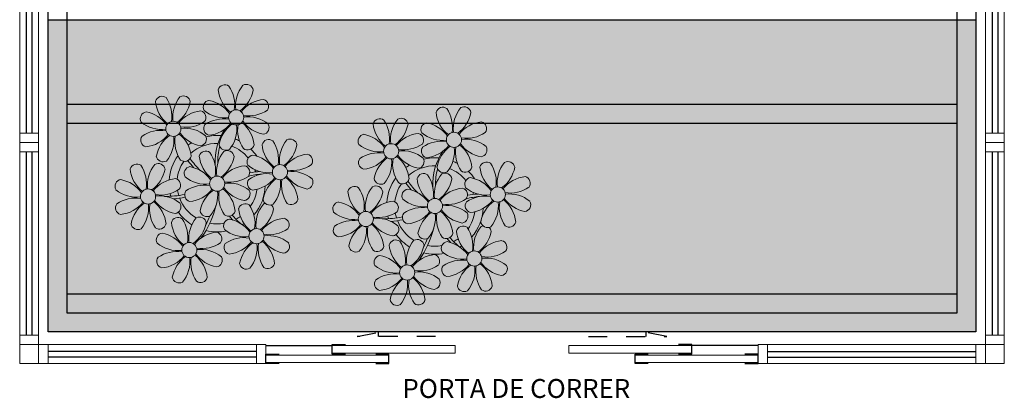
# Model space of a CAD drawing. Units: millimetres. Extents: x 0 to 6790, y 0 to 2482.
# Drawn here: x 3109 to 3114, y 1366 to 1368 of the extents above; entities that cross this region are included whole.
import ezdxf

# ---------------------------------------------------------------- set-up
doc = ezdxf.new("R2010")
doc.units = ezdxf.units.MM
for name, pattern in [('CONTINU', [0]), ('CONTINUO', [0]), ('HIDDEN', [0.375, 0.25, -0.125]), ('TRACEJADA2', [0.375, 0.25, -0.125])]:
    doc.linetypes.add(name, pattern=pattern)
for name, color, linetype in [('_ARQ_VISTA02', 2, 'Continuous'), ('ARQ-MOB-DIV-DV1', 12, 'Continuous'), ('JARDIM', 64, 'CONTINUO'), ('OFC-MALL-ARQ-EX-1PV$0$A_HTC_1', 252, 'Continuous'), ('PERGOLA', 8, 'CONTINU'), ('PRJ', 1, 'HIDDEN'), ('TXT-TEMP', 1, 'Continuous'), ('V02', 2, 'Continuous')]:
    doc.layers.add(name, color=color, linetype=linetype)
doc.layers.add('ÁRVORE', color=92, linetype='Continuous', lineweight=15)
doc.styles.add('Annotative', font='ARIALN.TTF')

# ---------------------------------------------------------------- blocks, each defined once
blk = doc.blocks.new('PERGOLA')
at = {"layer": 'PERGOLA'}
for p, q in [((109618.3825, -73614.1079), (109618.3825, -73597.9079)), ((109618.3825, -73597.9079), (109623.2825, -73597.9079)), ((109623.2825, -73597.9079), (109623.2825, -73614.1079)), ((109618.4825, -73614.0079), (109618.4825, -73598.0079)), ((109618.4825, -73598.0079), (109623.1825, -73598.0079)), ((109618.4825, -73598.0079), (109623.1825, -73598.0079)), ((109623.1825, -73598.0079), (109623.1825, -73614.0079)), ((109618.4825, -73598.1079), (109623.1825, -73598.1079)), ((109618.4825, -73599.0079), (109623.1825, -73599.0079)), ((109618.4825, -73599.1079), (109623.1825, -73599.1079))]:
    blk.add_line(p, q, dxfattribs=at)
blk = doc.blocks.new('P8')
at = {"color": 42, "lineweight": 5}
for centre in [(1.76, 2.06), (-5.34, 0.59), (24.76, -0.31), (17.66, -1.78), (6.12, -3.59), (-1.18, -4.96), (29.12, -5.96), (-7.82, -6.17), (21.82, -7.32), (15.19, -8.54), (3.45, -10.74), (-3.19, -11.95), (26.45, -13.11), (19.81, -14.32)]:
    blk.add_circle(centre, 0.8, dxfattribs=at)
at = {"color": 21, "lineweight": 5}
for centre, radius, start, end in [((0.57, 4.76), 0.728, 54.2412, 163.9318), ((-1.9, 3.38), 3.5, 350.922, 34.2835), ((5.14, 3.27), 3.44, 140.5128, 186.8599), ((2.84, 4.81), 0.728, 9.2412, 118.9318), ((3.29, 5.3), 3.44, 185.5128, 231.8599), ((0.11, 5.58), 3.5, 305.922, 349.2835), ((-6.53, 3.3), 0.728, 54.2412, 163.9318), ((-3.81, 3.83), 3.44, 185.5128, 231.8599), ((-9, 1.92), 3.5, 350.922, 34.2835), ((-1.97, 1.8), 3.44, 140.5128, 186.8599), ((-6.99, 4.12), 3.5, 305.922, 349.2835), ((-4.27, 3.35), 0.728, 9.2412, 118.9318), ((-0.99, 3.13), 0.728, 99.2412, 208.9318), ((-1.76, 0.41), 3.5, 35.922, 79.2835), ((5, 0.53), 3.44, 95.5128, 141.8599), ((4.47, 3.25), 0.728, 324.2412, 73.9318), ((-8.1, 1.67), 0.728, 99.2412, 208.9318), ((-8.86, -1.06), 3.5, 35.922, 79.2835), ((-2.1, -0.94), 3.44, 95.5128, 141.8599), ((-2.63, 1.78), 0.728, 324.2412, 73.9318), ((0.55, 5.43), 3.44, 230.5128, 276.8599), ((3.09, 5.71), 3.5, 260.922, 304.2835), ((2.97, -1.32), 3.44, 50.5128, 96.8599), ((-6.55, 3.97), 3.44, 230.5128, 276.8599), ((-4.01, 4.25), 3.5, 260.922, 304.2835), ((-0.95, 0.87), 0.728, 144.2412, 253.9318), ((0.44, -1.6), 3.5, 80.922, 124.2835), ((-1.48, 3.59), 3.44, 275.5128, 321.8599), ((3.41, -1.47), 3.5, 125.922, 169.2835), ((-1.61, 0.85), 3.44, 320.5128, 6.8599), ((5.42, 0.73), 3.5, 170.922, 214.2835), ((0.23, -1.19), 3.44, 5.5128, 51.8599), ((5.29, 3.7), 3.5, 215.922, 259.2835), ((4.52, 0.98), 0.728, 279.2412, 28.9318), ((-6.67, -3.07), 3.5, 80.922, 124.2835), ((-8.58, 2.12), 3.44, 275.5128, 321.8599), ((-6.87, -2.65), 3.44, 5.5128, 51.8599), ((-1.81, 2.24), 3.5, 215.922, 259.2835), ((-4.13, -2.78), 3.44, 50.5128, 96.8599), ((26.09, 3.35), 3.5, 260.922, 304.2835), ((-8.05, -0.6), 0.728, 144.2412, 253.9318), ((-3.69, -2.93), 3.5, 125.922, 169.2835), ((-8.71, -0.62), 3.44, 320.5128, 6.8599), ((-1.68, -0.73), 3.5, 170.922, 214.2835), ((-2.58, -0.48), 0.728, 279.2412, 28.9318), ((-1.18, -4.96), 4.25, 74.1954, 75.3637), ((0.69, -0.7), 0.728, 189.2412, 298.9318), ((2.95, -0.65), 0.728, 234.2412, 343.9318), ((4.93, -0.88), 0.728, 54.2412, 163.9318), ((7.65, -0.35), 3.44, 185.5128, 231.8599), ((2.46, -2.26), 3.5, 350.922, 34.2835), ((9.49, -2.38), 3.44, 140.5128, 186.8599), ((4.47, -0.07), 3.5, 305.922, 349.2835), ((7.19, -0.83), 0.728, 9.2412, 118.9318), ((25.97, -3.69), 3.44, 50.5128, 96.8599), ((27.52, -1.39), 0.728, 279.2412, 28.9318), ((-2.37, -2.25), 0.728, 54.2412, 163.9318), ((0.35, -1.71), 3.44, 185.5128, 231.8599), ((-4.84, -3.63), 3.5, 350.922, 34.2835), ((2.2, -3.75), 3.44, 140.5128, 186.8599), ((-0.1, -2.2), 0.728, 9.2412, 118.9318), ((3.36, -2.52), 0.728, 99.2412, 208.9318), ((2.6, -5.24), 3.5, 35.922, 79.2835), ((9.36, -5.12), 3.44, 95.5128, 141.8599), ((8.83, -2.4), 0.728, 324.2412, 73.9318), ((-9.01, -3.46), 0.728, 54.2412, 163.9318), ((-11.48, -4.85), 3.5, 350.922, 34.2835), ((-4.44, -4.96), 3.44, 140.5128, 186.8599), ((-6.41, -2.16), 0.728, 189.2412, 228.0026), ((-6.74, -3.41), 0.728, 9.2412, 118.9318), ((-6.41, -2.16), 0.728, 282.5071, 298.9318), ((-4.15, -2.12), 0.728, 234.2412, 343.9318), ((-2.83, -1.43), 3.5, 305.922, 349.2835), ((2.06, -6.49), 3.44, 95.5128, 141.8599), ((1.53, -3.77), 0.728, 324.2412, 73.9318), ((4.91, -0.22), 3.44, 230.5128, 276.8599), ((7.45, 0.07), 3.5, 260.922, 304.2835), ((14.29, -2.98), 3.44, 320.5128, 6.8599), ((21.32, -3.1), 3.5, 170.922, 214.2835), ((16.13, -5.02), 3.44, 5.5128, 51.8599), ((21.19, -0.13), 3.5, 215.922, 259.2835), ((20.42, -2.85), 0.728, 279.2412, 28.9318), ((25.46, -4.63), 3.5, 350.922, 34.2835), ((32.5, -4.75), 3.44, 140.5128, 186.8599), ((-6.29, -2.93), 3.44, 185.5128, 231.8599), ((-9.47, -2.65), 3.5, 305.922, 349.2835), ((-3.94, -3.88), 0.728, 99.2412, 208.9318), ((-4.7, -6.6), 3.5, 35.922, 79.2835), ((4.79, -7.25), 3.5, 80.922, 124.2835), ((4.59, -6.83), 3.44, 5.5128, 51.8599), ((9.65, -1.94), 3.5, 215.922, 259.2835), ((7.33, -6.97), 3.44, 50.5128, 96.8599), ((20.63, -4.62), 0.728, 54.2412, 163.9318), ((18.16, -6), 3.5, 350.922, 34.2835), ((25.2, -6.12), 3.44, 140.5128, 186.8599), ((21.82, -7.32), 4.25, 74.1954, 75.3637), ((-10.57, -5.1), 0.728, 99.2412, 208.9318), ((-11.34, -7.82), 3.5, 35.922, 79.2835), ((-4.58, -7.7), 3.44, 95.5128, 141.8599), ((-5.11, -4.98), 0.728, 324.2412, 73.9318), ((-2.39, -1.58), 3.44, 230.5128, 276.8599), ((-2.51, -8.61), 3.5, 80.922, 124.2835), ((0.15, -1.3), 3.5, 260.922, 304.2835), ((0.03, -8.33), 3.44, 50.5128, 96.8599), ((3.41, -4.78), 0.728, 144.2412, 253.9318), ((2.88, -2.06), 3.44, 275.5128, 321.8599), ((7.77, -7.12), 3.5, 125.922, 169.2835), ((2.75, -4.8), 3.44, 320.5128, 6.8599), ((9.78, -4.92), 3.5, 170.922, 214.2835), ((8.88, -4.67), 0.728, 279.2412, 28.9318), ((16.59, -4.53), 0.728, 282.5071, 298.9318), ((18.85, -4.48), 0.728, 234.2412, 343.9318), ((23.35, -4.08), 3.44, 185.5128, 231.8599), ((26.37, -4.89), 0.728, 99.2412, 208.9318), ((-9.03, -2.8), 3.44, 230.5128, 276.8599), ((-6.49, -2.51), 3.5, 260.922, 304.2835), ((-6.61, -9.55), 3.44, 50.5128, 96.8599), ((-3.89, -6.15), 0.728, 144.2412, 253.9318), ((-4.42, -3.43), 3.44, 275.5128, 321.8599), ((0.47, -8.48), 3.5, 125.922, 169.2835), ((-4.55, -6.17), 3.44, 320.5128, 6.8599), ((2.48, -6.28), 3.5, 170.922, 214.2835), ((-2.71, -8.2), 3.44, 5.5128, 51.8599), ((2.35, -3.31), 3.5, 215.922, 259.2835), ((1.58, -6.03), 0.728, 279.2412, 28.9318), ((24.53, -6.13), 0.728, 324.2412, 73.9318), ((27.91, -2.59), 3.44, 230.5128, 276.8599), ((-10.53, -7.36), 0.728, 144.2412, 253.9318), ((-9.14, -9.83), 3.5, 80.922, 124.2835), ((-11.06, -4.64), 3.44, 275.5128, 321.8599), ((-6.17, -9.7), 3.5, 125.922, 169.2835), ((-11.19, -7.38), 3.44, 320.5128, 6.8599), ((-4.16, -7.5), 3.5, 170.922, 214.2835), ((-9.35, -9.41), 3.44, 5.5128, 51.8599), ((-4.29, -4.52), 3.5, 215.922, 259.2835), ((-5.06, -7.25), 0.728, 279.2412, 28.9318), ((4.52, -7.98), 0.728, 9.2412, 118.9318), ((5.05, -6.35), 0.728, 189.2412, 298.9318), ((7.31, -6.3), 0.728, 234.2412, 343.9318), ((17.9, -7.35), 0.728, 324.2412, 73.9318), ((23.03, -10.7), 3.44, 50.5128, 96.8599), ((26.41, -7.15), 0.728, 144.2412, 253.9318), ((-2.25, -7.71), 0.728, 189.2412, 298.9318), ((0.01, -7.66), 0.728, 234.2412, 343.9318), ((2.26, -8.03), 0.728, 54.2412, 163.9318), ((4.98, -7.5), 3.44, 185.5128, 231.8599), ((-0.21, -9.41), 3.5, 350.922, 34.2835), ((6.82, -9.53), 3.44, 140.5128, 186.8599), ((1.8, -7.21), 3.5, 305.922, 349.2835), ((16.51, -4.88), 3.5, 260.922, 304.2835), ((19.11, -8.52), 0.728, 144.2412, 253.9318), ((18.58, -5.79), 3.44, 275.5128, 321.8599), ((23.47, -10.85), 3.5, 125.922, 169.2835), ((18.45, -8.53), 3.44, 320.5128, 6.8599), ((25.48, -8.65), 3.5, 170.922, 214.2835), ((20.29, -10.57), 3.44, 5.5128, 51.8599), ((25.35, -5.68), 3.5, 215.922, 259.2835), ((24.58, -8.4), 0.728, 279.2412, 28.9318), ((-8.89, -8.93), 0.728, 189.2412, 298.9318), ((-6.63, -8.88), 0.728, 234.2412, 343.9318), ((-4.38, -9.25), 0.728, 54.2412, 163.9318), ((-1.66, -8.71), 3.44, 185.5128, 231.8599), ((-6.85, -10.63), 3.5, 350.922, 34.2835), ((0.19, -10.75), 3.44, 140.5128, 186.8599), ((-4.84, -8.43), 3.5, 305.922, 349.2835), ((-2.11, -9.2), 0.728, 9.2412, 118.9318), ((0.69, -9.66), 0.728, 99.2412, 208.9318), ((-0.08, -12.39), 3.5, 35.922, 79.2835), ((6.69, -12.27), 3.44, 95.5128, 141.8599), ((6.16, -9.55), 0.728, 324.2412, 73.9318), ((16.4, -11.92), 3.44, 50.5128, 96.8599), ((17.94, -9.62), 0.728, 279.2412, 28.9318), ((-5.95, -10.88), 0.728, 99.2412, 208.9318), ((-6.71, -13.6), 3.5, 35.922, 79.2835), ((0.05, -13.48), 3.44, 95.5128, 141.8599), ((-0.48, -10.76), 0.728, 324.2412, 73.9318), ((2.24, -7.36), 3.44, 230.5128, 276.8599), ((4.78, -7.08), 3.5, 260.922, 304.2835), ((20.75, -10.08), 0.728, 189.2412, 298.9318), ((23.01, -10.03), 0.728, 234.2412, 343.9318), ((25.26, -10.4), 0.728, 54.2412, 163.9318), ((27.98, -9.87), 3.44, 185.5128, 231.8599), ((-4.4, -8.58), 3.44, 230.5128, 276.8599), ((-1.86, -8.3), 3.5, 260.922, 304.2835), ((2.12, -14.4), 3.5, 80.922, 124.2835), ((0.21, -9.21), 3.44, 275.5128, 321.8599), ((5.1, -14.26), 3.5, 125.922, 169.2835), ((1.92, -13.98), 3.44, 5.5128, 51.8599), ((6.98, -9.09), 3.5, 215.922, 259.2835), ((4.66, -14.11), 3.44, 50.5128, 96.8599), ((18.62, -11.61), 0.728, 54.2412, 163.9318), ((20.89, -11.57), 0.728, 9.2412, 118.9318), ((23.69, -12.03), 0.728, 99.2412, 208.9318), ((22.93, -14.76), 3.5, 35.922, 79.2835), ((-4.51, -15.61), 3.5, 80.922, 124.2835), ((0.34, -10.31), 3.5, 215.922, 259.2835), ((-1.98, -15.33), 3.44, 50.5128, 96.8599), ((0.74, -11.93), 0.728, 144.2412, 253.9318), ((0.08, -11.95), 3.44, 320.5128, 6.8599), ((7.11, -12.06), 3.5, 170.922, 214.2835), ((6.21, -11.81), 0.728, 279.2412, 28.9318), ((18.17, -10.8), 3.5, 305.922, 349.2835), ((23.06, -15.85), 3.44, 95.5128, 141.8599), ((25.24, -9.73), 3.44, 230.5128, 276.8599), ((-5.9, -13.15), 0.728, 144.2412, 253.9318), ((-6.43, -10.42), 3.44, 275.5128, 321.8599), ((-1.54, -15.48), 3.5, 125.922, 169.2835), ((-6.56, -13.16), 3.44, 320.5128, 6.8599), ((0.47, -13.28), 3.5, 170.922, 214.2835), ((-4.72, -15.2), 3.44, 5.5128, 51.8599), ((-0.43, -13.03), 0.728, 279.2412, 28.9318), ((2.38, -13.5), 0.728, 189.2412, 298.9318), ((4.64, -13.45), 0.728, 234.2412, 343.9318), ((-4.26, -14.71), 0.728, 189.2412, 298.9318), ((-2, -14.66), 0.728, 234.2412, 343.9318), ((23.34, -12.67), 3.5, 215.922, 259.2835)]:
    blk.add_arc(centre, radius, start, end, dxfattribs=at)
at = {"color": 233, "lineweight": 5}
for centre, radius, start, end in [((23.57, 2.4), 0.728, 54.2412, 163.9318), ((25.84, 2.44), 0.728, 9.2412, 118.9318), ((26.3, 2.93), 3.44, 185.5128, 231.8599), ((21.11, 1.01), 3.5, 350.922, 34.2835), ((28.14, 0.9), 3.44, 140.5128, 186.8599), ((23.12, 3.21), 3.5, 305.922, 349.2835), ((16.47, 0.93), 0.728, 54.2412, 163.9318), ((19.19, 1.47), 3.44, 185.5128, 231.8599), ((14, -0.45), 3.5, 350.922, 34.2835), ((21.04, -0.57), 3.44, 140.5128, 186.8599), ((16.01, 1.75), 3.5, 305.922, 349.2835), ((18.74, 0.98), 0.728, 9.2412, 118.9318), ((22.01, 0.76), 0.728, 99.2412, 208.9318), ((21.24, -1.96), 3.5, 35.922, 79.2835), ((28.01, -1.84), 3.44, 95.5128, 141.8599), ((27.47, 0.88), 0.728, 324.2412, 73.9318), ((14.91, -0.7), 0.728, 99.2412, 208.9318), ((14.14, -3.42), 3.5, 35.922, 79.2835), ((20.9, -3.31), 3.44, 95.5128, 141.8599), ((20.37, -0.58), 0.728, 324.2412, 73.9318), ((23.56, 3.06), 3.44, 230.5128, 276.8599), ((18.99, 1.88), 3.5, 260.922, 304.2835), ((23.44, -3.97), 3.5, 80.922, 124.2835), ((21.52, 1.22), 3.44, 275.5128, 321.8599), ((26.41, -3.84), 3.5, 125.922, 169.2835), ((23.23, -3.55), 3.44, 5.5128, 51.8599), ((28.29, 1.34), 3.5, 215.922, 259.2835), ((16.45, 1.6), 3.44, 230.5128, 276.8599), ((16.34, -5.43), 3.5, 80.922, 124.2835), ((18.87, -5.15), 3.44, 50.5128, 96.8599), ((22.06, -1.5), 0.728, 144.2412, 253.9318), ((21.39, -1.52), 3.44, 320.5128, 6.8599), ((28.42, -1.64), 3.5, 170.922, 214.2835), ((14.95, -2.97), 0.728, 144.2412, 253.9318), ((14.42, -0.25), 3.44, 275.5128, 321.8599), ((19.31, -5.3), 3.5, 125.922, 169.2835), ((27.93, -3.25), 0.728, 54.2412, 163.9318), ((30.65, -2.72), 3.44, 185.5128, 231.8599), ((27.47, -2.44), 3.5, 305.922, 349.2835), ((30.2, -3.2), 0.728, 9.2412, 118.9318), ((22.9, -4.57), 0.728, 9.2412, 118.9318), ((23.69, -3.07), 0.728, 189.2412, 298.9318), ((25.96, -3.02), 0.728, 234.2412, 343.9318), ((32.36, -7.49), 3.44, 95.5128, 141.8599), ((31.83, -4.77), 0.728, 324.2412, 73.9318), ((14, -5.83), 0.728, 54.2412, 163.9318), ((18.56, -7.33), 3.44, 140.5128, 186.8599), ((16.59, -4.53), 0.728, 189.2412, 228.0026), ((16.26, -5.78), 0.728, 9.2412, 118.9318), ((20.17, -3.8), 3.5, 305.922, 349.2835), ((25.6, -7.61), 3.5, 35.922, 79.2835), ((30.45, -2.3), 3.5, 260.922, 304.2835), ((16.72, -5.3), 3.44, 185.5128, 231.8599), ((11.53, -7.21), 3.5, 350.922, 34.2835), ((13.54, -5.02), 3.5, 305.922, 349.2835), ((19.07, -6.25), 0.728, 99.2412, 208.9318), ((18.3, -8.97), 3.5, 35.922, 79.2835), ((25.06, -8.85), 3.44, 95.5128, 141.8599), ((27.8, -9.62), 3.5, 80.922, 124.2835), ((30.33, -9.33), 3.44, 50.5128, 96.8599), ((12.43, -7.47), 0.728, 99.2412, 208.9318), ((11.66, -10.19), 3.5, 35.922, 79.2835), ((18.43, -10.07), 3.44, 95.5128, 141.8599), ((20.61, -3.95), 3.44, 230.5128, 276.8599), ((23.15, -3.67), 3.5, 260.922, 304.2835), ((25.88, -4.43), 3.44, 275.5128, 321.8599), ((30.77, -9.49), 3.5, 125.922, 169.2835), ((25.75, -7.17), 3.44, 320.5128, 6.8599), ((32.78, -7.29), 3.5, 170.922, 214.2835), ((27.59, -9.2), 3.44, 5.5128, 51.8599), ((32.65, -4.31), 3.5, 215.922, 259.2835), ((31.88, -7.04), 0.728, 279.2412, 28.9318), ((13.98, -5.17), 3.44, 230.5128, 276.8599), ((20.5, -10.98), 3.5, 80.922, 124.2835), ((12.48, -9.73), 0.728, 144.2412, 253.9318), ((13.86, -12.2), 3.5, 80.922, 124.2835), ((11.95, -7.01), 3.44, 275.5128, 321.8599), ((16.83, -12.07), 3.5, 125.922, 169.2835), ((11.81, -9.75), 3.44, 320.5128, 6.8599), ((18.84, -9.87), 3.5, 170.922, 214.2835), ((13.66, -11.78), 3.44, 5.5128, 51.8599), ((18.71, -6.89), 3.5, 215.922, 259.2835), ((28.05, -8.72), 0.728, 189.2412, 298.9318), ((30.31, -8.67), 0.728, 234.2412, 343.9318), ((22.79, -11.78), 3.5, 350.922, 34.2835), ((29.83, -11.9), 3.44, 140.5128, 186.8599), ((24.8, -9.58), 3.5, 305.922, 349.2835), ((27.53, -10.35), 0.728, 9.2412, 118.9318), ((14.11, -11.3), 0.728, 189.2412, 298.9318), ((21.34, -11.08), 3.44, 185.5128, 231.8599), ((16.16, -13), 3.5, 350.922, 34.2835), ((23.19, -13.11), 3.44, 140.5128, 186.8599), ((29.69, -14.64), 3.44, 95.5128, 141.8599), ((29.16, -11.92), 0.728, 324.2412, 73.9318), ((16.38, -11.25), 0.728, 234.2412, 343.9318), ((22.52, -13.13), 0.728, 324.2412, 73.9318), ((27.78, -9.45), 3.5, 260.922, 304.2835), ((17.06, -13.25), 0.728, 99.2412, 208.9318), ((16.29, -15.97), 3.5, 35.922, 79.2835), ((25.13, -16.77), 3.5, 80.922, 124.2835), ((29.98, -11.46), 3.5, 215.922, 259.2835), ((27.66, -16.48), 3.44, 50.5128, 96.8599), ((18.6, -10.95), 3.44, 230.5128, 276.8599), ((18.49, -17.98), 3.5, 80.922, 124.2835), ((21.14, -10.66), 3.5, 260.922, 304.2835), ((21.02, -17.7), 3.44, 50.5128, 96.8599), ((23.74, -14.3), 0.728, 144.2412, 253.9318), ((23.21, -11.58), 3.44, 275.5128, 321.8599), ((28.1, -16.63), 3.5, 125.922, 169.2835), ((23.08, -14.32), 3.44, 320.5128, 6.8599), ((30.11, -14.43), 3.5, 170.922, 214.2835), ((24.92, -16.35), 3.44, 5.5128, 51.8599), ((29.21, -14.18), 0.728, 279.2412, 28.9318), ((17.11, -15.51), 0.728, 144.2412, 253.9318), ((16.57, -12.79), 3.44, 275.5128, 321.8599), ((21.46, -17.85), 3.5, 125.922, 169.2835), ((16.44, -15.53), 3.44, 320.5128, 6.8599), ((23.47, -15.65), 3.5, 170.922, 214.2835), ((18.28, -17.56), 3.44, 5.5128, 51.8599), ((22.57, -15.4), 0.728, 279.2412, 28.9318), ((25.38, -15.86), 0.728, 189.2412, 298.9318), ((27.64, -15.82), 0.728, 234.2412, 343.9318), ((18.74, -17.08), 0.728, 189.2412, 298.9318), ((21, -17.03), 0.728, 234.2412, 343.9318)]:
    blk.add_arc(centre, radius, start, end, dxfattribs=at)
at = {"color": 94, "lineweight": 5}
for centre, radius, start, end in [((-8.82, -6.75), 7.93, 54.9163, 59.0708), ((8.57, -4.96), 9.9, 144.6026, 166.3715), ((-8.82, -6.75), 7.93, 40.153, 49.1957), ((8.57, -4.96), 9.6, 152.8823, 159.0916), ((-7.3, -5.44), 6.22, 38.976, 44.1425), ((31.57, -7.33), 9.9, 144.6026, 166.3715), ((14.18, -9.12), 7.93, 54.9163, 59.0708), ((14.18, -9.12), 7.93, 40.153, 49.1957), ((31.57, -7.33), 9.6, 152.8823, 159.0916), ((-7.3, -5.44), 6.22, 11.8879, 16.4018), ((4.21, -13.17), 9.86, 94.2878, 101.6908), ((4.21, -13.17), 9.56, 88.9574, 101.8062), ((4.21, -13.17), 9.56, 83.3221, 84.8757), ((15.7, -7.81), 6.22, 38.976, 44.1425), ((-6.53, 2), 7.99, 274.6501, 284.8641), ((-5.94, 0.19), 6.42, 271.8189, 281.906), ((15.7, -7.81), 6.22, 11.8879, 16.4018), ((27.22, -15.54), 9.86, 94.2878, 101.6908), ((27.22, -15.54), 9.56, 88.9574, 101.8062), ((27.22, -15.54), 9.56, 83.3221, 84.8757), ((-6.98, -7.29), 6.03, 324.6409, 3.3511), ((-6.74, -7.38), 5.49, 344.0711, 2.6448), ((-6.54, -13.62), 10.2, 36.2927, 45.4646), ((-6.54, -13.62), 10.5, 36.411, 41.5755), ((16.48, -0.37), 7.99, 274.6501, 284.8641), ((17.06, -2.18), 6.42, 271.8189, 281.906), ((16.02, -9.66), 6.03, 324.6409, 3.3511), ((16.46, -15.99), 10.2, 36.2927, 45.4646), ((16.46, -15.99), 10.5, 36.411, 41.5755), ((16.26, -9.74), 5.49, 344.0711, 2.6448)]:
    blk.add_arc(centre, radius, start, end, dxfattribs=at)
at = {"color": 40, "lineweight": 5}
for centre, radius, start, end in [((-1.18, -4.96), 5.09, 76.6257, 101.2054), ((-1.18, -4.96), 5.09, 121.5115, 123.9034), ((-1.18, -4.96), 4.25, 79.5079, 99.958), ((-1.18, -4.96), 5.09, 36.338, 58.3289), ((-1.18, -4.96), 5.09, 139.6216, 177.2535), ((-1.18, -4.96), 4.25, 117.8024, 125.3101), ((-1.18, -4.96), 4.25, 21.2258, 58.4551), ((-1.18, -4.96), 4.25, 145.4192, 172.0062), ((21.82, -7.32), 5.09, 121.5115, 123.9034), ((21.82, -7.32), 5.09, 76.6257, 101.2054), ((21.82, -7.32), 4.25, 79.5079, 99.958), ((21.82, -7.32), 5.09, 36.338, 58.3289), ((-1.18, -4.96), 4.25, 9.7434, 17.1061), ((-1.18, -4.96), 5.09, 12.0535, 15.1524), ((21.82, -7.32), 5.09, 139.6216, 177.2535), ((21.82, -7.32), 4.25, 117.8024, 125.3101), ((21.82, -7.32), 4.25, 21.2258, 58.4551), ((21.82, -7.32), 4.25, 145.4192, 172.0062), ((-1.18, -4.96), 4.25, 191.7544, 192.795), ((-1.18, -4.96), 4.25, 196.8647, 200.2384), ((-1.18, -4.96), 4.25, 326.3984, 353.8236), ((-1.18, -4.96), 5.09, 324.3663, 355.6451), ((21.82, -7.32), 4.25, 9.7434, 17.1061), ((21.82, -7.32), 5.09, 12.0535, 15.1524), ((-1.18, -4.96), 5.09, 214.7168, 225.8089), ((-1.18, -4.96), 4.25, 219.4845, 248.6966), ((-1.18, -4.96), 4.25, 268.8569, 310.9878), ((21.82, -7.32), 4.25, 191.7544, 192.795), ((21.82, -7.32), 4.25, 326.3984, 353.8236), ((21.82, -7.32), 5.09, 324.3663, 355.6451), ((-1.18, -4.96), 5.09, 302.0643, 307.1567), ((21.82, -7.32), 4.25, 196.8647, 200.2384), ((-1.18, -4.96), 5.09, 242.3459, 248.0677), ((-1.18, -4.96), 5.09, 265.1392, 283.4645), ((21.82, -7.32), 5.09, 214.7168, 225.8089), ((21.82, -7.32), 4.25, 219.4845, 248.6966), ((21.82, -7.32), 4.25, 268.8569, 310.9878), ((21.82, -7.32), 5.09, 302.0643, 307.1567), ((21.82, -7.32), 5.09, 242.3459, 248.0677), ((21.82, -7.32), 5.09, 265.1392, 283.4645)]:
    blk.add_arc(centre, radius, start, end, dxfattribs=at)
blk = doc.blocks.new('esquadria 1.50')
at = {"layer": '_ARQ_VISTA02', "lineweight": 5}
for p, q in [((0, 0.1), (0.05, 0.1)), ((0, 0), (0, 0.1)), ((0.05, 0.1), (1.15, 0.1)), ((0.05, 0.1), (0.05, 0)), ((1.15, 0.1), (1.15, 0)), ((1.15, 0.1), (1.2, 0.1)), ((1.2, 0), (1.2, 0.1)), ((0.05, 0), (0, 0)), ((0.05, 0), (1.15, 0)), ((1.15, 0), (1.2, 0))]:
    blk.add_line(p, q, dxfattribs=at)
at = {"layer": 'OFC-MALL-ARQ-EX-1PV$0$A_HTC_1'}
for p, q in [((0.05, 0.0637), (1.15, 0.0637)), ((0.05, 0.0337), (1.15, 0.0337))]:
    blk.add_line(p, q, dxfattribs=at)

msp = doc.modelspace()

# ---------------------------------------------------------------- hatches: boundary and pattern name
at = {"layer": 'ÁRVORE'}
h = msp.add_hatch(dxfattribs=at)
h.set_pattern_fill('AR-SAND', color=256, scale=0.002)
h.set_pattern_definition([(37.5, (-3e-05, 50.83254), (-0.0032000626, 0.0978826475), [0, -0.077216, 0, -0.08636, 0, -0.08255]), (7.5, (-3e-05, 50.83254), (0.0899046566, 0.14336502), [0, -0.041656, 0, -0.069596, 0, -0.02667]), (327.5, (-0.06252, 50.83254), (0.158198474, 0.000287437), [0, -0.0254, 0, -0.09144, 0, -0.11938]), (317.5, (-0.06252, 50.83254), (0.1527112905, 0.0445858647), [0, -0.0127, 0, -0.059944, 0, -0.06858])])
h.paths.add_polyline_path([(3109.1973, 1368.4174), (3114.0973, 1368.4174), (3114.0973, 1366.7689), (3109.1973, 1366.7689)])

# ---------------------------------------------------------------- linework, layer by layer
at = {"layer": '_ARQ_VISTA02', "lineweight": 5}
for p, q in [((3109.0473, 1367.7189), (3109.0473, 1367.7689)), ((3109.0473, 1367.7689), (3109.1473, 1367.7689)), ((3109.1473, 1367.7689), (3109.1473, 1367.7189)), ((3114.1473, 1367.7689), (3114.1473, 1367.7189)), ((3114.2473, 1367.7689), (3114.1473, 1367.7689)), ((3114.2473, 1367.7189), (3114.2473, 1367.7689)), ((3109.0473, 1367.7189), (3109.0473, 1366.7519)), ((3109.1473, 1367.7189), (3109.0473, 1367.7189)), ((3109.1473, 1367.7189), (3109.1473, 1366.7519)), ((3114.1473, 1367.7189), (3114.1473, 1366.7519)), ((3114.1473, 1367.7189), (3114.2473, 1367.7189)), ((3114.2473, 1367.7189), (3114.2473, 1366.7519)), ((3109.1473, 1366.7519), (3109.0473, 1366.7519)), ((3109.0473, 1366.7519), (3109.0473, 1366.7019)), ((3109.1473, 1366.7019), (3109.1473, 1366.7519)), ((3114.1473, 1366.7019), (3114.1473, 1366.7519)), ((3114.1473, 1366.7519), (3114.2473, 1366.7519)), ((3114.2473, 1366.7519), (3114.2473, 1366.7019)), ((3109.0473, 1366.7019), (3109.1473, 1366.7019)), ((3114.2473, 1366.7019), (3114.1473, 1366.7019))]:
    msp.add_line(p, q, dxfattribs=at)
at = {"layer": '_ARQ_VISTA02', "lineweight": 5, "elevation": 0}
for points in [[(3109.0473, 1366.7019), (3109.1473, 1366.7019), (3109.1473, 1366.6019), (3109.0473, 1366.6019)], [(3110.6973, 1366.6969), (3111.3473, 1366.6969), (3111.3473, 1366.6569), (3110.6973, 1366.6569)], [(3112.5973, 1366.6969), (3111.9473, 1366.6969), (3111.9473, 1366.6569), (3112.5973, 1366.6569)], [(3114.2473, 1366.7019), (3114.1473, 1366.7019), (3114.1473, 1366.6019), (3114.2473, 1366.6019)], [(3110.9973, 1366.6469), (3110.3473, 1366.6469), (3110.3473, 1366.6069), (3110.9973, 1366.6069)], [(3112.2973, 1366.6469), (3112.9473, 1366.6469), (3112.9473, 1366.6069), (3112.2973, 1366.6069)]]:
    msp.add_lwpolyline(points, close=True, dxfattribs=at)
at = {"layer": 'JARDIM', "linetype": 'CONTINUO', "elevation": 0}
msp.add_lwpolyline([(3109.1973, 1368.4174), (3114.0973, 1368.4174), (3114.0973, 1366.7689), (3109.1973, 1366.7689)], close=True, dxfattribs=at)
at = {"layer": 'OFC-MALL-ARQ-EX-1PV$0$A_HTC_1'}
for p, q in [((3109.081, 1367.7189), (3109.081, 1366.7519)), ((3109.111, 1367.7189), (3109.111, 1366.7519)), ((3114.1836, 1367.7189), (3114.1836, 1366.7519)), ((3114.2136, 1367.7189), (3114.2136, 1366.7519)), ((3110.3473, 1366.6969, 0), (3110.6973, 1366.6969)), ((3112.9473, 1366.6969, 0), (3112.5973, 1366.6969, 0))]:
    msp.add_line(p, q, dxfattribs=at)
at = {"layer": 'PRJ', "ltscale": 0.02, "elevation": 0}
for points in [[(3111.2441, 1366.7451), (3110.8294, 1366.7451), (3110.9401, 1366.7667), (3110.9401, 1366.7451)], [(3112.0506, 1366.7451), (3112.4653, 1366.7451), (3112.3546, 1366.7667), (3112.3546, 1366.7451)]]:
    msp.add_lwpolyline(points, dxfattribs=at)
at = {"layer": 'V02', "elevation": 0}
for points in [[(3110.7673, 1366.6519), (3110.6973, 1366.6519), (3110.6973, 1366.7019), (3110.7673, 1366.7019)], [(3112.5273, 1366.6519), (3112.5973, 1366.6519), (3112.5973, 1366.7019), (3112.5273, 1366.7019)], [(3110.4173, 1366.6019), (3110.3473, 1366.6019), (3110.3473, 1366.6519), (3110.4173, 1366.6519)], [(3110.9273, 1366.6019), (3110.9973, 1366.6019), (3110.9973, 1366.6519), (3110.9273, 1366.6519)], [(3112.3673, 1366.6019), (3112.2973, 1366.6019), (3112.2973, 1366.6519), (3112.3673, 1366.6519)], [(3112.8773, 1366.6019), (3112.9473, 1366.6019), (3112.9473, 1366.6519), (3112.8773, 1366.6519)]]:
    msp.add_lwpolyline(points, dxfattribs=at)

# ---------------------------------------------------------------- block references
at = {"xscale": 0.05000000000000071, "yscale": 0.05000000000000071, "zscale": 0.1, "rotation": 180}
msp.add_blockref('P8', (3111.1813, 1367.1857), dxfattribs=at)
at = {"layer": 'ARQ-MOB-DIV-DV1', "rotation": 270}
msp.add_blockref('esquadria 1.50', (3109.0473, 1368.9689), dxfattribs=at)
at = {"layer": 'ARQ-MOB-DIV-DV1', "xscale": -1, "rotation": 90}
msp.add_blockref('esquadria 1.50', (3114.2473, 1368.9689), dxfattribs=at)
at = {"layer": 'ARQ-MOB-DIV-DV1', "xscale": -1}
msp.add_blockref('esquadria 1.50', (3110.3473, 1366.6019, 0), dxfattribs=at)
at = {"layer": 'ARQ-MOB-DIV-DV1'}
msp.add_blockref('esquadria 1.50', (3112.9473, 1366.6019, 0), dxfattribs=at)
at = {"layer": 'PERGOLA', "linetype": 'TRACEJADA2', "zscale": 25.4, "rotation": 180}
msp.add_blockref('PERGOLA', (112732.4798, -72231.1391), dxfattribs=at)

# ---------------------------------------------------------------- texts
at = {"layer": 'TXT-TEMP', "style": 'Annotative'}
msp.add_text('PORTA DE CORRER', height=0.1, dxfattribs=at).set_placement((3111.0687, 1366.4203))

doc.saveas('drawing.dxf')
